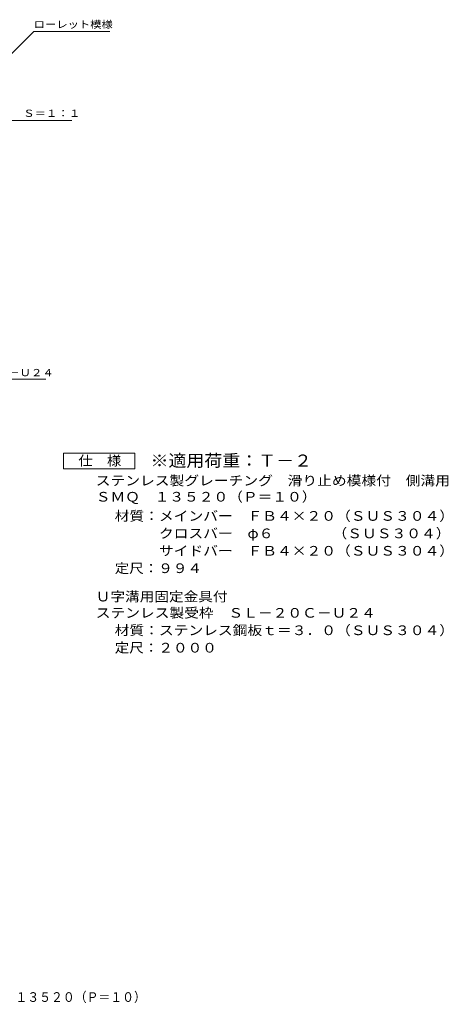
# Model space of a CAD drawing. Units: millimetres. Extents: x -2003 to 2040, y -1940 to 1567.
# Drawn here: x 688 to 2040, y -1896 to 1211 of the extents above; entities that cross this region are included whole.
import ezdxf

# ---------------------------------------------------------------- set-up
doc = ezdxf.new("R2010")
doc.units = ezdxf.units.MM
doc.header["$LTSCALE"] = 10
for name, color, linetype in [('C-5', 7, 'Continuous'), ('D-5', 7, 'Continuous'), ('F-0ﾚｲﾔ', 7, 'Continuous')]:
    doc.layers.add(name, color=color, linetype=linetype)
doc.styles.add('ＭＳ ゴシック', font='msgothic.ttc', dxfattribs={"height": 1})

msp = doc.modelspace()

# ---------------------------------------------------------------- linework, layer by layer
at = {"layer": 'C-5', "color": 7, "linetype": 'Continuous', "lineweight": 9}
for p, q in [((732.5, 1173.6), (652.6, 1093.8)), ((972.5, 1173.6), (732.5, 1173.6)), ((415, 893.6), (853, 893.6))]:
    msp.add_line(p, q, dxfattribs=at)
at = {"layer": 'D-5', "color": 7, "linetype": 'Continuous', "lineweight": 9}
for p, q in [((771.2, 77.3), (146.2, 77.3)), ((826, -206.1), (826, -156.1)), ((826, -156.1), (1051, -156.1)), ((1051, -156.1), (1051, -206.1)), ((1051, -206.1), (826, -206.1))]:
    msp.add_line(p, q, dxfattribs=at)

# ---------------------------------------------------------------- texts
at = {"layer": 'C-5', "color": 7, "linetype": 'Continuous', "lineweight": 9, "style": 'ＭＳ ゴシック'}
for s, width, p in [('ローレット模様', 1.142857, (732.5, 1184.9)), ('メインバー表面\u3000Ｓ＝１：１', 1.153846, (411.4, 904.5))]:
    msp.add_text(s, height=22.86, dxfattribs=dict(at, width=width)).set_placement(p)
at = {"layer": 'D-5', "color": 7, "linetype": 'Continuous', "lineweight": 9, "style": 'ＭＳ ゴシック', "width": 1.157407}
msp.add_text('ステンレス製受枠ＳＬ－２０Ｃ－Ｕ２４', height=22.86, dxfattribs=at).set_placement((146.2, 86.3))
at = {"layer": 'D-5', "color": 2, "linetype": 'Continuous', "lineweight": 9, "style": 'ＭＳ ゴシック'}
for s, width, p in [('仕\u3000様', 1.083333, (873.5, -195.5)), ('ステンレス製グレーチング\u3000滑り止め模様付\u3000側溝用', 1.119792, (928.1, -258.4)), ('ＳＭＱ\u3000１３５２０（Ｐ＝１０）', 1.116667, (928.1, -309.4)), ('材質：メインバー\u3000ＦＢ４×２０（ＳＵＳ３０４）', 1.119565, (987.8, -369.9)), ('\u3000\u3000\u3000クロスバー\u3000φ６\u3000\u3000\u3000\u3000（ＳＵＳ３０４）', 1.119565, (987.8, -424.9)), ('\u3000\u3000\u3000サイドバー\u3000ＦＢ４×２０（ＳＵＳ３０４）', 1.119565, (987.8, -479.9)), ('定尺：９９４', 1.104167, (987.8, -534.9)), ('Ｕ字溝用固定金具付', 1.111111, (928.1, -624.4)), ('ステンレス製受枠\u3000ＳＬ－２０Ｃ－Ｕ２４', 1.118421, (928.1, -675.7)), ('材質：ステンレス鋼板ｔ＝３．０（ＳＵＳ３０４）', 1.119565, (987.8, -730.7)), ('定尺：２０００', 1.107143, (987.8, -785.7))]:
    msp.add_text(s, height=30.48, dxfattribs=dict(at, width=width)).set_placement(p)
at = {"layer": 'D-5', "color": 3, "linetype": 'Continuous', "lineweight": 9, "style": 'ＭＳ ゴシック', "width": 1.088889}
msp.add_text('※適用荷重：Ｔ－２', height=38.1, dxfattribs=at).set_placement((1101, -199.1))
at = {"layer": 'F-0ﾚｲﾔ', "color": 2, "linetype": 'Continuous', "lineweight": 211, "style": 'ＭＳ ゴシック', "width": 0.899375}
msp.add_text('ステンレス製グレーチング\u3000滑り止め模様付\u3000側溝用\u3000ＳＭＱ\u3000１３５２０（Ｐ＝１０）', height=30.48, dxfattribs=at).set_placement((-409.7, -1888))

doc.saveas('drawing.dxf')
